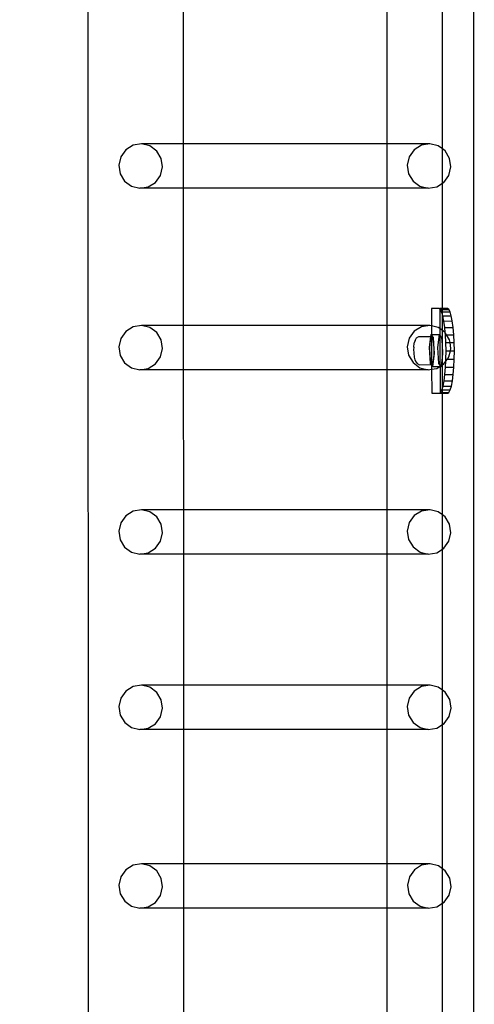
# Model space of a CAD drawing. Units: inches. Extents: x 4843 to 12947, y -2782 to -515.
# Drawn here: x 9514 to 9536, y -1568 to -1521 of the extents above; entities that cross this region are included whole.
import ezdxf

# ---------------------------------------------------------------- set-up
doc = ezdxf.new("R2010")
doc.units = ezdxf.units.IN
doc.header["$MEASUREMENT"] = 0
doc.layers.add('VP-DIM', color=7, linetype='Continuous')
doc.layers.add('VP-EQ', color=7, linetype='Continuous', true_color=0x8a3492, plot=False)
doc.styles.get("Standard").update_dxf_attribs({"font": 'arial.ttf'})
doc.dimstyles.get("Standard").update_dxf_attribs({"dimtxt": 14, "dimasz": 20, "dimexe": 20, "dimexo": 50, "dimgap": 20, "dimtad": 0, "dimdec": 0, "dimzin": 0, "dimdsep": 46, "dimtxsty": 'Standard', "dimcen": -0.09, "dimadec": 0, "dimazin": 0, "dimtfac": 1, "dimtdec": 4, "dimtofl": 0, "dimtmove": 0, "dimatfit": 3, "dimfxl": 70, "dimfxlon": 1, "dimtolj": 1, "dimtzin": 0, "dimarcsym": 0})

# ---------------------------------------------------------------- blocks, each defined once
blk = doc.blocks.new('*D321')
at = {"layer": 'Defpoints', "color": 0}
for p in [(12577.895, -535.177), (9514.141, -1636.213), (12577.895, -1636.213)]:
    blk.add_point(p, dxfattribs=at)
at = {"layer": 'VP-DIM', "color": 0, "lineweight": -2}
for p, q in [((9514.141, -605.177), (9514.141, -515.177)), ((12577.895, -605.177), (12577.895, -515.177)), ((9534.141, -535.177), (10995.536, -535.177)), ((12557.895, -535.177), (11077.382, -535.177))]:
    blk.add_line(p, q, dxfattribs=at)
at = {"layer": 'VP-DIM', "color": 0}
for points in [[(9534.141, -531.843), (9534.141, -538.51), (9514.141, -535.177)], [(12557.895, -538.51), (12557.895, -531.843), (12577.895, -535.177)]]:
    blk.add_solid(points, dxfattribs=at)
at = {"layer": 'VP-DIM', "color": 0, "insert": (11036.459, -535.177), "char_height": 14, "attachment_point": 5}
blk.add_mtext('\\A1;3065', dxfattribs=at)
blk = doc.blocks.new('2408B')
at = {"layer": 'VP-EQ', "color": 0}
for p, q in [((9290.121, -1881.839), (9290.074, -1736.647)), ((9308.313, -1880.531), (9308.313, -1737.931)), ((9306.836, -1777.432), (9306.836, -1769.697)), ((9294.6, -1777.194), (9294.597, -1769.935)), ((9304.219, -1777.191), (9304.219, -1769.932)), ((9292.611, -1777.195), (9292.213, -1777.259)), ((9294.6, -1777.194), (9292.611, -1777.195)), ((9293.003, -1777.29), (9292.611, -1777.195)), ((9304.219, -1777.191), (9294.6, -1777.194)), ((9294.6, -1779.292), (9294.6, -1777.194)), ((9306.246, -1777.191), (9304.219, -1777.191)), ((9304.219, -1779.29), (9304.219, -1777.191)), ((9306.246, -1777.191), (9305.848, -1777.255)), ((9306.638, -1777.286), (9306.246, -1777.191)), ((9291.869, -1777.473), (9291.632, -1777.805)), ((9292.213, -1777.259), (9291.869, -1777.473)), ((9293.329, -1777.53), (9293.003, -1777.29)), ((9293.54, -1777.879), (9293.329, -1777.53)), ((9305.504, -1777.47), (9305.268, -1777.801)), ((9305.848, -1777.255), (9305.504, -1777.47)), ((9306.836, -1777.432), (9306.638, -1777.286)), ((9306.965, -1777.526), (9306.836, -1777.432)), ((9306.836, -1779.055), (9306.836, -1777.432)), ((9307.175, -1777.876), (9306.965, -1777.526)), ((9291.632, -1777.805), (9291.538, -1778.203)), ((9293.603, -1778.284), (9293.54, -1777.879)), ((9305.268, -1777.801), (9305.174, -1778.2)), ((9307.239, -1778.28), (9307.175, -1777.876)), ((9291.538, -1778.203), (9291.602, -1778.608)), ((9291.602, -1778.608), (9291.812, -1778.957)), ((9293.509, -1778.682), (9293.603, -1778.284)), ((9305.174, -1778.2), (9305.237, -1778.604)), ((9305.237, -1778.604), (9305.448, -1778.953)), ((9307.145, -1778.679), (9307.239, -1778.28)), ((9291.812, -1778.957), (9292.139, -1779.198)), ((9292.929, -1779.228), (9293.273, -1779.014)), ((9293.273, -1779.014), (9293.509, -1778.682)), ((9305.448, -1778.953), (9305.774, -1779.194)), ((9306.564, -1779.225), (9306.836, -1779.055)), ((9306.836, -1779.055), (9306.908, -1779.01)), ((9306.836, -1784.98), (9306.836, -1779.055)), ((9306.908, -1779.01), (9307.145, -1778.679)), ((9292.139, -1779.198), (9292.531, -1779.293)), ((9292.531, -1779.293), (9292.929, -1779.228)), ((9294.6, -1779.292), (9292.531, -1779.293)), ((9304.219, -1779.29), (9294.6, -1779.292)), ((9294.602, -1785.778), (9294.6, -1779.292)), ((9306.166, -1779.289), (9304.219, -1779.29)), ((9304.219, -1785.775), (9304.219, -1779.29)), ((9305.774, -1779.194), (9306.166, -1779.289)), ((9306.166, -1779.289), (9306.564, -1779.225)), ((9306.674, -1784.981), (9306.317, -1784.981)), ((9306.317, -1784.981), (9306.319, -1785.792)), ((9306.674, -1784.981), (9306.711, -1784.98)), ((9306.711, -1785.004), (9306.674, -1784.981)), ((9306.836, -1784.98), (9306.711, -1784.98)), ((9306.711, -1784.98), (9306.711, -1785.004)), ((9306.738, -1785.02), (9306.711, -1785.004)), ((9306.711, -1785.004), (9306.715, -1785.926)), ((9306.738, -1785.02), (9306.836, -1785.019)), ((9306.799, -1785.133), (9306.738, -1785.02)), ((9306.836, -1785.252), (9306.799, -1785.133)), ((9306.799, -1785.133), (9306.836, -1785.133)), ((9307.069, -1784.98), (9306.836, -1784.98)), ((9306.836, -1785.019), (9306.836, -1784.98)), ((9306.836, -1785.019), (9307.133, -1785.018)), ((9306.836, -1785.133), (9306.836, -1785.019)), ((9306.836, -1785.133), (9307.194, -1785.132)), ((9306.836, -1785.252), (9306.836, -1785.133)), ((9307.133, -1785.018), (9307.069, -1784.98)), ((9307.194, -1785.132), (9307.133, -1785.018)), ((9307.251, -1785.317), (9307.194, -1785.132)), ((9306.856, -1785.318), (9306.836, -1785.252)), ((9306.836, -1786.015), (9306.836, -1785.252)), ((9306.856, -1785.318), (9307.251, -1785.317)), ((9306.906, -1785.567), (9306.856, -1785.318)), ((9306.906, -1785.567), (9307.301, -1785.566)), ((9306.948, -1785.87), (9306.906, -1785.567)), ((9307.301, -1785.566), (9307.251, -1785.317)), ((9307.343, -1785.869), (9307.301, -1785.566)), ((9291.87, -1786.057), (9291.633, -1786.389)), ((9292.214, -1785.843), (9291.87, -1786.057)), ((9292.612, -1785.778), (9292.214, -1785.843)), ((9293.004, -1785.874), (9292.612, -1785.778)), ((9294.602, -1785.778), (9292.612, -1785.778)), ((9293.33, -1786.114), (9293.004, -1785.874)), ((9304.219, -1785.775), (9294.602, -1785.778)), ((9294.603, -1787.876), (9294.602, -1785.778)), ((9306.247, -1785.775), (9304.219, -1785.775)), ((9304.219, -1787.874), (9304.219, -1785.775)), ((9305.505, -1786.053), (9305.268, -1786.385)), ((9305.849, -1785.839), (9305.505, -1786.053)), ((9306.247, -1785.775), (9305.849, -1785.839)), ((9306.319, -1785.792), (9306.247, -1785.775)), ((9306.639, -1785.87), (9306.319, -1785.792)), ((9306.319, -1785.792), (9306.321, -1786.211)), ((9306.715, -1785.926), (9306.639, -1785.87)), ((9306.836, -1786.015), (9306.715, -1785.926)), ((9306.715, -1785.926), (9306.716, -1786.242)), ((9306.965, -1786.11), (9306.836, -1786.015)), ((9306.836, -1786.693), (9306.836, -1786.015)), ((9306.948, -1785.87), (9307.343, -1785.869)), ((9306.965, -1786.11), (9306.948, -1785.87)), ((9307.374, -1786.214), (9307.343, -1785.869)), ((9291.633, -1786.389), (9291.539, -1786.787)), ((9293.541, -1786.463), (9293.33, -1786.114)), ((9293.604, -1786.868), (9293.541, -1786.463)), ((9305.268, -1786.385), (9305.174, -1786.784)), ((9305.545, -1786.491), (9305.515, -1786.568)), ((9305.545, -1786.491), (9305.616, -1786.367)), ((9305.616, -1786.367), (9305.725, -1786.307)), ((9305.725, -1786.307), (9306.279, -1786.305)), ((9306.279, -1786.305), (9306.21, -1786.823)), ((9306.275, -1786.412), (9306.245, -1786.615)), ((9306.317, -1786.305), (9306.275, -1786.412)), ((9306.292, -1786.212), (9306.279, -1786.305)), ((9306.279, -1786.305), (9306.317, -1786.305)), ((9306.292, -1786.212), (9306.321, -1786.211)), ((9306.321, -1786.244), (9306.292, -1786.212)), ((9306.321, -1786.244), (9306.317, -1786.305)), ((9306.317, -1786.305), (9306.326, -1787.61)), ((9306.362, -1786.31), (9306.317, -1786.305)), ((9306.321, -1786.211), (9306.686, -1786.21)), ((9306.321, -1786.211), (9306.321, -1786.244)), ((9306.42, -1786.353), (9306.321, -1786.244)), ((9306.403, -1786.429), (9306.362, -1786.31)), ((9306.434, -1786.639), (9306.403, -1786.429)), ((9306.434, -1786.639), (9306.42, -1786.353)), ((9306.686, -1786.21), (9306.604, -1786.821)), ((9306.716, -1786.242), (9306.686, -1786.21)), ((9306.815, -1786.352), (9306.716, -1786.242)), ((9306.716, -1786.242), (9306.72, -1787.65)), ((9306.836, -1786.693), (9306.815, -1786.352)), ((9306.97, -1786.119), (9306.965, -1786.11)), ((9306.979, -1786.216), (9306.97, -1786.119)), ((9307.029, -1786.216), (9306.97, -1786.119)), ((9306.999, -1786.591), (9306.979, -1786.216)), ((9306.979, -1786.216), (9307.029, -1786.216)), ((9307.029, -1786.216), (9307.374, -1786.214)), ((9307.176, -1786.46), (9307.029, -1786.216)), ((9307.197, -1786.59), (9307.176, -1786.46)), ((9307.394, -1786.59), (9307.374, -1786.214)), ((9291.539, -1786.787), (9291.602, -1787.192)), ((9293.51, -1787.266), (9293.604, -1786.868)), ((9305.174, -1786.784), (9305.238, -1787.188)), ((9305.48, -1786.811), (9305.474, -1786.927)), ((9305.474, -1786.927), (9305.476, -1787.05)), ((9305.48, -1786.811), (9305.484, -1786.766)), ((9305.484, -1786.766), (9305.501, -1786.65)), ((9305.501, -1786.65), (9305.515, -1786.568)), ((9306.21, -1786.823), (9306.256, -1787.575)), ((9306.245, -1786.615), (9306.231, -1786.878)), ((9306.231, -1786.878), (9306.236, -1787.155)), ((9306.448, -1786.905), (9306.434, -1786.639)), ((9306.467, -1787.106), (9306.434, -1786.639)), ((9306.443, -1787.181), (9306.448, -1786.905)), ((9306.604, -1786.821), (9306.651, -1787.574)), ((9306.861, -1787.104), (9306.836, -1786.693)), ((9306.836, -1787.295), (9306.836, -1786.693)), ((9306.999, -1786.591), (9307.197, -1786.59)), ((9307.006, -1786.981), (9306.999, -1786.591)), ((9307.001, -1787.371), (9307.006, -1786.981)), ((9307.006, -1786.981), (9307.212, -1786.981)), ((9307.145, -1787.263), (9307.212, -1786.981)), ((9307.197, -1786.59), (9307.394, -1786.59)), ((9307.239, -1786.864), (9307.197, -1786.59)), ((9307.212, -1786.981), (9307.239, -1786.864)), ((9307.212, -1786.981), (9307.401, -1786.98)), ((9307.401, -1786.98), (9307.394, -1786.59)), ((9307.396, -1787.37), (9307.401, -1786.98)), ((9291.602, -1787.192), (9291.813, -1787.541)), ((9293.273, -1787.598), (9293.51, -1787.266)), ((9305.238, -1787.188), (9305.448, -1787.537)), ((9305.476, -1787.05), (9305.486, -1787.157)), ((9305.486, -1787.157), (9305.492, -1787.214)), ((9305.492, -1787.214), (9305.503, -1787.279)), ((9305.503, -1787.279), (9305.529, -1787.4)), ((9305.529, -1787.4), (9305.596, -1787.513)), ((9306.236, -1787.155), (9306.259, -1787.398)), ((9306.259, -1787.398), (9306.295, -1787.566)), ((9306.384, -1787.577), (9306.42, -1787.419)), ((9306.385, -1787.717), (9306.467, -1787.106)), ((9306.42, -1787.419), (9306.443, -1787.181)), ((9306.785, -1787.671), (9306.836, -1787.295)), ((9306.836, -1787.295), (9306.861, -1787.104)), ((9306.836, -1787.639), (9306.836, -1787.295)), ((9306.909, -1787.594), (9306.997, -1787.47)), ((9306.984, -1787.747), (9306.997, -1787.47)), ((9306.997, -1787.47), (9307.001, -1787.371)), ((9306.997, -1787.47), (9307.068, -1787.371)), ((9307.001, -1787.371), (9307.068, -1787.371)), ((9307.068, -1787.371), (9307.145, -1787.263)), ((9307.068, -1787.371), (9307.396, -1787.37)), ((9307.379, -1787.745), (9307.396, -1787.37)), ((9291.813, -1787.541), (9292.14, -1787.781)), ((9292.14, -1787.781), (9292.532, -1787.877)), ((9292.532, -1787.877), (9292.93, -1787.812)), ((9294.603, -1787.876), (9292.532, -1787.877)), ((9292.93, -1787.812), (9293.273, -1787.598)), ((9304.219, -1787.874), (9294.603, -1787.876)), ((9294.605, -1794.494), (9294.603, -1787.876)), ((9306.167, -1787.873), (9304.219, -1787.874)), ((9304.219, -1794.491), (9304.219, -1787.874)), ((9305.448, -1787.537), (9305.775, -1787.778)), ((9305.596, -1787.513), (9305.637, -1787.571)), ((9305.637, -1787.571), (9305.747, -1787.632)), ((9305.747, -1787.632), (9306.306, -1787.63)), ((9305.775, -1787.778), (9306.167, -1787.873)), ((9306.167, -1787.873), (9306.326, -1787.847)), ((9306.256, -1787.575), (9306.306, -1787.63)), ((9306.295, -1787.566), (9306.326, -1787.61)), ((9306.306, -1787.63), (9306.326, -1787.63)), ((9306.306, -1787.63), (9306.326, -1787.652)), ((9306.326, -1787.61), (9306.339, -1787.63)), ((9306.326, -1787.61), (9306.326, -1787.63)), ((9306.326, -1787.63), (9306.339, -1787.63)), ((9306.326, -1787.63), (9306.326, -1787.652)), ((9306.326, -1787.652), (9306.385, -1787.717)), ((9306.326, -1787.652), (9306.326, -1787.847)), ((9306.326, -1787.847), (9306.565, -1787.809)), ((9306.326, -1787.847), (9306.33, -1788.981)), ((9306.339, -1787.63), (9306.384, -1787.577)), ((9306.385, -1787.717), (9306.714, -1787.716)), ((9306.565, -1787.809), (9306.714, -1787.716)), ((9306.651, -1787.574), (9306.72, -1787.65)), ((9306.714, -1787.716), (9306.721, -1787.711)), ((9306.72, -1787.65), (9306.756, -1787.689)), ((9306.72, -1787.65), (9306.721, -1787.711)), ((9306.721, -1787.711), (9306.756, -1787.689)), ((9306.721, -1787.711), (9306.779, -1787.715)), ((9306.721, -1787.711), (9306.725, -1788.959)), ((9306.756, -1787.689), (9306.785, -1787.671)), ((9306.756, -1787.689), (9306.779, -1787.715)), ((9306.779, -1787.715), (9306.785, -1787.671)), ((9306.785, -1787.671), (9306.836, -1787.639)), ((9306.836, -1787.639), (9306.909, -1787.594)), ((9306.836, -1788.749), (9306.836, -1787.639)), ((9306.955, -1788.092), (9306.984, -1787.747)), ((9306.984, -1787.747), (9307.379, -1787.745)), ((9307.35, -1788.091), (9307.379, -1787.745)), ((9306.867, -1788.644), (9306.916, -1788.395)), ((9306.916, -1788.395), (9306.955, -1788.092)), ((9306.916, -1788.395), (9307.311, -1788.394)), ((9306.955, -1788.092), (9307.35, -1788.091)), ((9307.262, -1788.643), (9307.311, -1788.394)), ((9307.311, -1788.394), (9307.35, -1788.091)), ((9306.751, -1788.943), (9306.812, -1788.829)), ((9306.812, -1788.829), (9306.836, -1788.749)), ((9306.812, -1788.829), (9306.836, -1788.829)), ((9306.836, -1788.749), (9306.867, -1788.644)), ((9306.836, -1788.829), (9306.836, -1788.749)), ((9306.836, -1788.829), (9307.207, -1788.828)), ((9306.836, -1788.942), (9306.836, -1788.829)), ((9306.867, -1788.644), (9307.262, -1788.643)), ((9307.146, -1788.941), (9307.207, -1788.828)), ((9307.207, -1788.828), (9307.262, -1788.643)), ((9306.33, -1788.981), (9306.688, -1788.981)), ((9306.688, -1788.981), (9306.725, -1788.959)), ((9306.688, -1788.981), (9306.725, -1788.98)), ((9306.725, -1788.959), (9306.751, -1788.943)), ((9306.725, -1788.959), (9306.725, -1788.98)), ((9306.725, -1788.98), (9306.836, -1788.98)), ((9306.751, -1788.943), (9306.836, -1788.942)), ((9306.836, -1788.942), (9307.146, -1788.941)), ((9306.836, -1788.98), (9306.836, -1788.942)), ((9306.836, -1788.98), (9307.083, -1788.98)), ((9306.836, -1794.73), (9306.836, -1788.98)), ((9307.083, -1788.98), (9307.146, -1788.941)), ((9291.871, -1794.773), (9291.634, -1795.105)), ((9292.215, -1794.559), (9291.871, -1794.773)), ((9292.613, -1794.494), (9292.215, -1794.559)), ((9293.005, -1794.59), (9292.613, -1794.494)), ((9294.605, -1794.494), (9292.613, -1794.494)), ((9293.331, -1794.83), (9293.005, -1794.59)), ((9293.542, -1795.179), (9293.331, -1794.83)), ((9304.219, -1794.491), (9294.605, -1794.494)), ((9294.606, -1796.592), (9294.605, -1794.494)), ((9306.248, -1794.491), (9304.219, -1794.491)), ((9304.219, -1796.59), (9304.219, -1794.491)), ((9305.506, -1794.769), (9305.269, -1795.101)), ((9305.85, -1794.555), (9305.506, -1794.769)), ((9306.248, -1794.491), (9305.85, -1794.555)), ((9306.64, -1794.586), (9306.248, -1794.491)), ((9306.836, -1794.73), (9306.64, -1794.586)), ((9306.966, -1794.826), (9306.836, -1794.73)), ((9306.836, -1796.356), (9306.836, -1794.73)), ((9307.177, -1795.176), (9306.966, -1794.826)), ((9291.634, -1795.105), (9291.54, -1795.503)), ((9293.605, -1795.584), (9293.542, -1795.179)), ((9305.269, -1795.101), (9305.175, -1795.5)), ((9307.24, -1795.58), (9307.177, -1795.176)), ((9291.54, -1795.503), (9291.603, -1795.908)), ((9293.511, -1795.982), (9293.605, -1795.584)), ((9305.175, -1795.5), (9305.239, -1795.904)), ((9307.146, -1795.979), (9307.24, -1795.58)), ((9291.603, -1795.908), (9291.814, -1796.257)), ((9291.814, -1796.257), (9292.14, -1796.498)), ((9292.931, -1796.528), (9293.274, -1796.314)), ((9293.274, -1796.314), (9293.511, -1795.982)), ((9305.239, -1795.904), (9305.449, -1796.253)), ((9305.449, -1796.253), (9305.776, -1796.494)), ((9306.836, -1796.356), (9306.909, -1796.31)), ((9306.909, -1796.31), (9307.146, -1795.979)), ((9292.14, -1796.498), (9292.532, -1796.593)), ((9292.532, -1796.593), (9292.931, -1796.528)), ((9294.606, -1796.592), (9292.532, -1796.593)), ((9304.219, -1796.59), (9294.606, -1796.592)), ((9294.608, -1802.792), (9294.606, -1796.592)), ((9306.168, -1796.589), (9304.219, -1796.59)), ((9304.219, -1802.789), (9304.219, -1796.59)), ((9305.776, -1796.494), (9306.168, -1796.589)), ((9306.168, -1796.589), (9306.566, -1796.525)), ((9306.566, -1796.525), (9306.836, -1796.356)), ((9306.836, -1803.028), (9306.836, -1796.356)), ((9292.215, -1802.857), (9291.872, -1803.071)), ((9292.614, -1802.792), (9292.215, -1802.857)), ((9293.006, -1802.888), (9292.614, -1802.792)), ((9294.608, -1802.792), (9292.614, -1802.792)), ((9304.219, -1802.789), (9294.608, -1802.792)), ((9294.609, -1804.89), (9294.608, -1802.792)), ((9306.249, -1802.789), (9304.219, -1802.789)), ((9304.219, -1804.887), (9304.219, -1802.789)), ((9305.851, -1802.853), (9305.507, -1803.067)), ((9306.249, -1802.789), (9305.851, -1802.853)), ((9306.641, -1802.884), (9306.249, -1802.789)), ((9291.872, -1803.071), (9291.635, -1803.403)), ((9293.332, -1803.128), (9293.006, -1802.888)), ((9293.543, -1803.477), (9293.332, -1803.128)), ((9305.507, -1803.067), (9305.27, -1803.399)), ((9306.836, -1803.028), (9306.641, -1802.884)), ((9306.967, -1803.124), (9306.836, -1803.028)), ((9306.836, -1804.654), (9306.836, -1803.028)), ((9307.178, -1803.473), (9306.967, -1803.124)), ((9291.635, -1803.403), (9291.541, -1803.801)), ((9293.606, -1803.882), (9293.543, -1803.477)), ((9305.27, -1803.399), (9305.176, -1803.797)), ((9307.241, -1803.878), (9307.178, -1803.473)), ((9291.541, -1803.801), (9291.604, -1804.206)), ((9291.604, -1804.206), (9291.815, -1804.555)), ((9293.512, -1804.28), (9293.606, -1803.882)), ((9305.176, -1803.797), (9305.239, -1804.202)), ((9305.239, -1804.202), (9305.45, -1804.551)), ((9307.147, -1804.276), (9307.241, -1803.878)), ((9291.815, -1804.555), (9292.141, -1804.795)), ((9292.931, -1804.826), (9293.275, -1804.612)), ((9293.275, -1804.612), (9293.512, -1804.28)), ((9305.45, -1804.551), (9305.776, -1804.792)), ((9306.567, -1804.822), (9306.836, -1804.654)), ((9306.836, -1804.654), (9306.91, -1804.608)), ((9306.836, -1811.474), (9306.836, -1804.654)), ((9306.91, -1804.608), (9307.147, -1804.276)), ((9292.141, -1804.795), (9292.533, -1804.891)), ((9292.533, -1804.891), (9292.931, -1804.826)), ((9294.609, -1804.89), (9292.533, -1804.891)), ((9304.219, -1804.887), (9294.609, -1804.89)), ((9294.611, -1811.239), (9294.609, -1804.89)), ((9306.168, -1804.887), (9304.219, -1804.887)), ((9304.219, -1811.236), (9304.219, -1804.887)), ((9305.776, -1804.792), (9306.168, -1804.887)), ((9306.168, -1804.887), (9306.567, -1804.822)), ((9304.219, -1811.236), (9294.611, -1811.239)), ((9306.25, -1811.236), (9304.219, -1811.236)), ((9304.219, -1813.335), (9304.219, -1811.236)), ((9306.25, -1811.236), (9305.851, -1811.3)), ((9306.642, -1811.331), (9306.25, -1811.236)), ((9291.873, -1811.518), (9291.636, -1811.85)), ((9292.216, -1811.304), (9291.873, -1811.518)), ((9292.614, -1811.24), (9292.216, -1811.304)), ((9294.611, -1811.239), (9292.614, -1811.24)), ((9293.006, -1811.335), (9292.614, -1811.24)), ((9293.333, -1811.575), (9293.006, -1811.335)), ((9293.543, -1811.925), (9293.333, -1811.575)), ((9294.611, -1813.337), (9294.611, -1811.239)), ((9305.508, -1811.515), (9305.271, -1811.846)), ((9305.851, -1811.3), (9305.508, -1811.515)), ((9306.836, -1811.474), (9306.642, -1811.331)), ((9306.968, -1811.572), (9306.836, -1811.474)), ((9306.836, -1813.102), (9306.836, -1811.474)), ((9307.179, -1811.921), (9306.968, -1811.572)), ((9291.636, -1811.85), (9291.542, -1812.248)), ((9293.607, -1812.329), (9293.543, -1811.925)), ((9305.271, -1811.846), (9305.177, -1812.245)), ((9307.242, -1812.325), (9307.179, -1811.921)), ((9291.542, -1812.248), (9291.605, -1812.653)), ((9293.513, -1812.727), (9293.607, -1812.329)), ((9305.177, -1812.245), (9305.24, -1812.649)), ((9307.148, -1812.724), (9307.242, -1812.325)), ((9291.605, -1812.653), (9291.816, -1813.002)), ((9291.816, -1813.002), (9292.142, -1813.243)), ((9292.932, -1813.273), (9293.276, -1813.059)), ((9293.276, -1813.059), (9293.513, -1812.727)), ((9305.24, -1812.649), (9305.451, -1812.998)), ((9305.451, -1812.998), (9305.777, -1813.239)), ((9306.836, -1813.102), (9306.911, -1813.055)), ((9306.911, -1813.055), (9307.148, -1812.724)), ((9292.142, -1813.243), (9292.534, -1813.338)), ((9292.534, -1813.338), (9292.932, -1813.273)), ((9294.611, -1813.337), (9292.534, -1813.338)), ((9304.219, -1813.335), (9294.611, -1813.337)), ((9294.613, -1819.823), (9294.611, -1813.337)), ((9306.169, -1813.334), (9304.219, -1813.335)), ((9304.219, -1819.82), (9304.219, -1813.335)), ((9305.777, -1813.239), (9306.169, -1813.334)), ((9306.169, -1813.334), (9306.567, -1813.27)), ((9306.567, -1813.27), (9306.836, -1813.102)), ((9306.836, -1820.058), (9306.836, -1813.102))]:
    blk.add_line(p, q, dxfattribs=at)

msp = doc.modelspace()

# ---------------------------------------------------------------- block references
at = {"layer": 'VP-EQ', "color": 0}
msp.add_blockref('2408B', (227.289, 250.018), dxfattribs=at)

# ---------------------------------------------------------------- dimensions: what is measured, and where the dimension line sits
at = {"layer": 'VP-DIM', "color": 0}
dim = msp.add_linear_dim(base=(12577.895, -535.177), p1=(9514.141, -1636.213), p2=(12577.895, -1636.213), text='3065', dimstyle='Standard', dxfattribs=at)
dim.commit()
dim.dimension.update_dxf_attribs({"geometry": '*D321', "text_midpoint": (11036.459, -535.177), "dimtype": 160})

doc.saveas('drawing.dxf')
